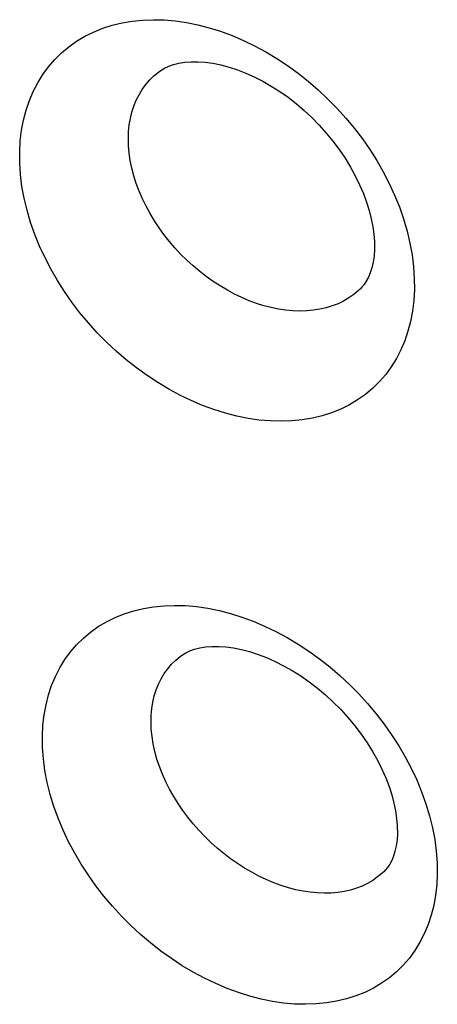
# Model space of a CAD drawing. Units: millimetres. Extents: x -67 to 63, y -85 to 81.
# Drawn here: x -23 to -22, y -34 to -31 of the extents above; entities that cross this region are included whole.
import ezdxf

# ---------------------------------------------------------------- set-up
doc = ezdxf.new("R2010")
doc.units = ezdxf.units.MM
doc.header["$LTSCALE"] = 16.335
doc.layers.add('ASSI', color=7, linetype='CONTINUOUS')
doc.layers.add('CURVE', color=7, linetype='CONTINUOUS')

msp = doc.modelspace()

# ---------------------------------------------------------------- linework, layer by layer
at = {"layer": 'ASSI', "color": 7, "linetype": 'CONTINUOUS'}
for p, q in [((-22.6942, -30.8558), (-22.694, -30.8556)), ((-21.9421, -31.6661), (-21.9423, -31.6663)), ((-22.6135, -33.0373), (-22.6132, -33.0371)), ((-21.8535, -33.8409), (-21.8537, -33.8411))]:
    msp.add_line(p, q, dxfattribs=at)
at = {"layer": 'ASSI', "color": 250, "linetype": 'CONTINUOUS'}
for points in [[(-23.2114, -31.1953), (-23.2115, -31.1532), (-23.2092, -31.1125), (-23.2044, -31.073), (-23.1972, -31.0348), (-23.1875, -30.9978), (-23.1754, -30.9624), (-23.161, -30.9284), (-23.1442, -30.8958), (-23.1252, -30.8651), (-23.1041, -30.8363), (-23.0808, -30.8092), (-23.0555, -30.7843), (-23.0283, -30.7615), (-22.9992, -30.7408), (-22.9684, -30.7224), (-22.9359, -30.7063), (-22.9018, -30.6925), (-22.8664, -30.6811), (-22.8297, -30.6722), (-22.7917, -30.6657), (-22.7528, -30.6618), (-22.713, -30.6603), (-22.6723, -30.6614), (-22.631, -30.6649), (-22.5892, -30.6709), (-22.5469, -30.6795), (-22.5045, -30.6904), (-22.462, -30.7037), (-22.4195, -30.7195), (-22.3772, -30.7375), (-22.3352, -30.7578), (-22.2936, -30.7803), (-22.2528, -30.8049), (-22.2126, -30.8315), (-22.1732, -30.8601), (-22.135, -30.8904), (-22.0979, -30.9226), (-22.0619, -30.9564), (-22.0274, -30.9917), (-21.9945, -31.0283), (-21.963, -31.0663), (-21.9334, -31.1054), (-21.9056, -31.1454), (-21.8796, -31.1864), (-21.8555, -31.2283), (-21.8334, -31.2713), (-21.8131, -31.3152), (-21.7952, -31.3595), (-21.7797, -31.4043), (-21.7664, -31.4495), (-21.7557, -31.4944), (-21.7477, -31.5387), (-21.7423, -31.5825), (-21.7395, -31.6261)], [(-22.8056, -31.1309), (-22.8063, -31.1042), (-22.8053, -31.0782), (-22.8027, -31.053), (-22.7985, -31.0287), (-22.7928, -31.0052), (-22.7855, -30.9826), (-22.7766, -30.961), (-22.7662, -30.9403), (-22.7544, -30.9208), (-22.7411, -30.9025), (-22.7265, -30.8853), (-22.7106, -30.8696), (-22.6942, -30.8558)], [(-21.9423, -31.6663), (-21.9482, -31.6718), (-21.9653, -31.6861), (-21.9837, -31.699), (-22.0033, -31.7105), (-22.0239, -31.7205), (-22.0454, -31.729), (-22.068, -31.7359), (-22.0915, -31.7414), (-22.1157, -31.7452), (-22.1406, -31.7475), (-22.1663, -31.7482), (-22.1924, -31.7473), (-22.2189, -31.7448), (-22.2458, -31.7408), (-22.273, -31.7352), (-22.3003, -31.728), (-22.3277, -31.7194), (-22.3552, -31.7092), (-22.3827, -31.6976), (-22.41, -31.6845), (-22.437, -31.6701), (-22.4637, -31.6543), (-22.4899, -31.6372), (-22.5155, -31.619), (-22.5406, -31.5996), (-22.565, -31.579), (-22.5886, -31.5575), (-22.6112, -31.535), (-22.633, -31.5116), (-22.6538, -31.4874), (-22.6735, -31.4625), (-22.6919, -31.437), (-22.7092, -31.411), (-22.7253, -31.3842), (-22.7403, -31.3569), (-22.7539, -31.329), (-22.7661, -31.3007), (-22.7768, -31.2721), (-22.7859, -31.2434), (-22.7934, -31.2148), (-22.7992, -31.1864), (-22.8032, -31.1585), (-22.8056, -31.1309)], [(-21.7395, -31.6261), (-21.7394, -31.6681), (-21.7417, -31.7089), (-21.7465, -31.7483), (-21.7537, -31.7865), (-21.7634, -31.8233), (-21.7754, -31.8587), (-21.7898, -31.8927), (-21.8065, -31.9252), (-21.8254, -31.9558), (-21.8464, -31.9845), (-21.8696, -32.0115), (-21.8948, -32.0363), (-21.9219, -32.059), (-21.9509, -32.0796), (-21.9816, -32.0979), (-22.014, -32.1139), (-22.048, -32.1276), (-22.0833, -32.1389), (-22.1199, -32.1477), (-22.1578, -32.1541), (-22.1966, -32.158), (-22.2363, -32.1594), (-22.2769, -32.1583), (-22.3181, -32.1547), (-22.3598, -32.1486), (-22.4021, -32.1401), (-22.4444, -32.1292), (-22.4869, -32.1158), (-22.5295, -32.1001), (-22.5718, -32.0822), (-22.6137, -32.0619), (-22.6554, -32.0395), (-22.6963, -32.015), (-22.7365, -31.9885), (-22.776, -31.9599), (-22.8143, -31.9297), (-22.8515, -31.8977), (-22.8876, -31.8639), (-22.9222, -31.8288), (-22.9552, -31.7922), (-22.9868, -31.7543), (-23.0166, -31.7153), (-23.0445, -31.6754), (-23.0706, -31.6345), (-23.0947, -31.5927), (-23.117, -31.5498), (-23.1373, -31.506), (-23.1553, -31.4618), (-23.171, -31.417), (-23.1843, -31.3718), (-23.1951, -31.3269), (-23.2031, -31.2827), (-23.2085, -31.2388), (-23.2114, -31.1953)], [(-23.1263, -33.3767), (-23.1267, -33.3349), (-23.1247, -33.2944), (-23.1203, -33.2552), (-23.1134, -33.2173), (-23.104, -33.1806), (-23.0923, -33.1454), (-23.0781, -33.1117), (-23.0616, -33.0794), (-23.043, -33.0489), (-23.0221, -33.0203), (-22.9991, -32.9936), (-22.9741, -32.9689), (-22.9472, -32.9463), (-22.9183, -32.9258), (-22.8877, -32.9076), (-22.8554, -32.8917), (-22.8215, -32.8781), (-22.7863, -32.8669), (-22.7498, -32.8581), (-22.712, -32.8517), (-22.6732, -32.8479), (-22.6335, -32.8465), (-22.5929, -32.8477), (-22.5517, -32.8512), (-22.51, -32.8573), (-22.4678, -32.8659), (-22.4254, -32.8768), (-22.3829, -32.8901), (-22.3403, -32.9058), (-22.298, -32.9238), (-22.256, -32.944), (-22.2144, -32.9664), (-22.1734, -32.9909), (-22.1331, -33.0174), (-22.0936, -33.0459), (-22.0552, -33.0761), (-22.0179, -33.108), (-21.9817, -33.1417), (-21.947, -33.1768), (-21.9138, -33.2132), (-21.8821, -33.251), (-21.8522, -33.2899), (-21.8241, -33.3297), (-21.7978, -33.3705), (-21.7735, -33.4122), (-21.751, -33.4549), (-21.7304, -33.4985), (-21.7122, -33.5425), (-21.6962, -33.5871), (-21.6826, -33.6321), (-21.6716, -33.6767), (-21.6632, -33.7206), (-21.6575, -33.7642), (-21.6543, -33.8075)], [(-22.7206, -33.3089), (-22.7217, -33.2825), (-22.721, -33.2568), (-22.7188, -33.2319), (-22.7149, -33.2078), (-22.7095, -33.1846), (-22.7025, -33.1623), (-22.694, -33.1409), (-22.6839, -33.1205), (-22.6724, -33.1012), (-22.6594, -33.0831), (-22.645, -33.0663), (-22.6294, -33.0507), (-22.6135, -33.0373)], [(-21.8537, -33.8411), (-21.8594, -33.8465), (-21.8763, -33.8605), (-21.8944, -33.8732), (-21.9137, -33.8845), (-21.9341, -33.8943), (-21.9555, -33.9026), (-21.9779, -33.9094), (-22.0012, -33.9147), (-22.0252, -33.9184), (-22.05, -33.9205), (-22.0755, -33.9212), (-22.1015, -33.9202), (-22.1279, -33.9176), (-22.1547, -33.9135), (-22.1819, -33.9079), (-22.2091, -33.9008), (-22.2365, -33.8921), (-22.2641, -33.882), (-22.2916, -33.8704), (-22.3189, -33.8574), (-22.346, -33.8431), (-22.3728, -33.8274), (-22.3991, -33.8105), (-22.4249, -33.7924), (-22.4501, -33.7731), (-22.4747, -33.7528), (-22.4985, -33.7314), (-22.5214, -33.7091), (-22.5434, -33.6859), (-22.5644, -33.6619), (-22.5844, -33.6373), (-22.6031, -33.612), (-22.6207, -33.5862), (-22.6371, -33.5597), (-22.6524, -33.5326), (-22.6663, -33.505), (-22.6789, -33.477), (-22.6899, -33.4487), (-22.6994, -33.4202), (-22.7073, -33.3919), (-22.7134, -33.3639), (-22.7179, -33.3362), (-22.7206, -33.3089)], [(-21.6543, -33.8075), (-21.6538, -33.8492), (-21.6558, -33.8897), (-21.6602, -33.9289), (-21.6671, -33.9668), (-21.6765, -34.0034), (-21.6882, -34.0385), (-21.7022, -34.0722), (-21.7187, -34.1044), (-21.7372, -34.1347), (-21.758, -34.1632), (-21.7809, -34.1899), (-21.8058, -34.2145), (-21.8327, -34.2369), (-21.8615, -34.2573), (-21.8919, -34.2754), (-21.9241, -34.2912), (-21.9579, -34.3047), (-21.993, -34.3158), (-22.0294, -34.3245), (-22.0671, -34.3307), (-22.1058, -34.3345), (-22.1454, -34.3358), (-22.1859, -34.3347), (-22.227, -34.331), (-22.2686, -34.3249), (-22.3108, -34.3164), (-22.3531, -34.3055), (-22.3956, -34.2922), (-22.4382, -34.2765), (-22.4805, -34.2586), (-22.5225, -34.2384), (-22.5642, -34.2161), (-22.6052, -34.1917), (-22.6455, -34.1653), (-22.6851, -34.1369), (-22.7236, -34.1068), (-22.761, -34.0749), (-22.7973, -34.0414), (-22.8321, -34.0064), (-22.8654, -33.9701), (-22.8973, -33.9324), (-22.9273, -33.8936), (-22.9555, -33.8539), (-22.9819, -33.8132), (-23.0064, -33.7716), (-23.029, -33.729), (-23.0497, -33.6855), (-23.068, -33.6415), (-23.084, -33.597), (-23.0977, -33.5521), (-23.1088, -33.5075), (-23.1172, -33.4635), (-23.123, -33.4199), (-23.1263, -33.3767)]]:
    msp.add_lwpolyline(points, dxfattribs=at)
at = {"layer": 'ASSI', "color": 7, "linetype": 'CONTINUOUS'}
for points in [[(-22.694, -30.8556), (-22.6853, -30.8494), (-22.6713, -30.8411), (-22.6555, -30.8339), (-22.6377, -30.8276), (-22.6179, -30.8227), (-22.5961, -30.8192), (-22.5722, -30.8173), (-22.5466, -30.8172), (-22.5195, -30.819), (-22.491, -30.8229), (-22.4613, -30.8289), (-22.4308, -30.837), (-22.3997, -30.8471), (-22.3682, -30.8594), (-22.3364, -30.8737), (-22.3046, -30.89), (-22.273, -30.9082), (-22.2416, -30.9282), (-22.2107, -30.9501), (-22.1804, -30.9737), (-22.1508, -30.9989), (-22.1221, -31.0257), (-22.0944, -31.0539), (-22.068, -31.0834), (-22.043, -31.114), (-22.0195, -31.1454), (-21.9977, -31.1776), (-21.9777, -31.2103), (-21.9596, -31.2432), (-21.9435, -31.2762), (-21.9295, -31.3089), (-21.9175, -31.3413), (-21.9077, -31.3729), (-21.8999, -31.4035), (-21.8941, -31.4331), (-21.8903, -31.4613), (-21.8883, -31.4877), (-21.8881, -31.4919)], [(-21.8881, -31.4921), (-21.8881, -31.5183), (-21.8898, -31.5428), (-21.8931, -31.5656), (-21.8978, -31.5864), (-21.9037, -31.605), (-21.9107, -31.6216), (-21.9186, -31.6363), (-21.9272, -31.6492), (-21.9366, -31.6605), (-21.9421, -31.6661)], [(-22.6132, -33.0371), (-22.6048, -33.0311), (-22.5915, -33.0232), (-22.5763, -33.0163), (-22.559, -33.0102), (-22.5396, -33.0054), (-22.5182, -33.0019), (-22.4947, -33), (-22.4693, -32.9999), (-22.4423, -33.0017), (-22.4139, -33.0055), (-22.3844, -33.0114), (-22.3538, -33.0193), (-22.3226, -33.0294), (-22.291, -33.0415), (-22.259, -33.0557), (-22.2269, -33.0719), (-22.1949, -33.0901), (-22.1632, -33.1101), (-22.1319, -33.1319), (-22.1012, -33.1555), (-22.0713, -33.1807), (-22.0421, -33.2075), (-22.014, -33.2357), (-21.9872, -33.2651), (-21.9618, -33.2957), (-21.9379, -33.3271), (-21.9157, -33.3593), (-21.8953, -33.3919), (-21.8769, -33.4248), (-21.8604, -33.4577), (-21.846, -33.4903), (-21.8337, -33.5226), (-21.8236, -33.554), (-21.8155, -33.5845), (-21.8095, -33.6139), (-21.8054, -33.6418), (-21.8031, -33.6679), (-21.8029, -33.6724)], [(-21.8029, -33.6726), (-21.8027, -33.6982), (-21.8041, -33.7222), (-21.8072, -33.7445), (-21.8116, -33.7647), (-21.8172, -33.7826), (-21.8237, -33.7985), (-21.8312, -33.8125), (-21.8393, -33.8247), (-21.8481, -33.8354), (-21.8534, -33.8409)]]:
    msp.add_lwpolyline(points, dxfattribs=at)
at = {"layer": 'CURVE', "color": 7, "linetype": 'CONTINUOUS'}
for p, q in [((-22.6942, -30.8558), (-22.694, -30.8556)), ((-21.9421, -31.6661), (-21.9423, -31.6663)), ((-22.6135, -33.0373), (-22.6132, -33.0371)), ((-21.8535, -33.8409), (-21.8537, -33.8411))]:
    msp.add_line(p, q, dxfattribs=at)
at = {"layer": 'CURVE', "color": 250, "linetype": 'CONTINUOUS'}
for points in [[(-23.2114, -31.1953), (-23.2115, -31.1532), (-23.2092, -31.1125), (-23.2044, -31.073), (-23.1972, -31.0348), (-23.1875, -30.9978), (-23.1754, -30.9624), (-23.161, -30.9284), (-23.1442, -30.8958), (-23.1252, -30.8651), (-23.1041, -30.8363), (-23.0808, -30.8092), (-23.0555, -30.7843), (-23.0283, -30.7615), (-22.9992, -30.7408), (-22.9684, -30.7224), (-22.9359, -30.7063), (-22.9018, -30.6925), (-22.8664, -30.6811), (-22.8297, -30.6722), (-22.7917, -30.6657), (-22.7528, -30.6618), (-22.713, -30.6603), (-22.6723, -30.6614), (-22.631, -30.6649), (-22.5892, -30.6709), (-22.5469, -30.6795), (-22.5045, -30.6904), (-22.462, -30.7037), (-22.4195, -30.7195), (-22.3772, -30.7375), (-22.3352, -30.7578), (-22.2936, -30.7803), (-22.2528, -30.8049), (-22.2126, -30.8315), (-22.1732, -30.8601), (-22.135, -30.8904), (-22.0979, -30.9226), (-22.0619, -30.9564), (-22.0274, -30.9917), (-21.9945, -31.0283), (-21.963, -31.0663), (-21.9334, -31.1054), (-21.9056, -31.1454), (-21.8796, -31.1864), (-21.8555, -31.2283), (-21.8334, -31.2713), (-21.8131, -31.3152), (-21.7952, -31.3595), (-21.7797, -31.4043), (-21.7664, -31.4495), (-21.7557, -31.4944), (-21.7477, -31.5387), (-21.7423, -31.5825), (-21.7395, -31.6261)], [(-22.8056, -31.1309), (-22.8063, -31.1042), (-22.8053, -31.0782), (-22.8027, -31.053), (-22.7985, -31.0287), (-22.7928, -31.0052), (-22.7855, -30.9826), (-22.7766, -30.961), (-22.7662, -30.9403), (-22.7544, -30.9208), (-22.7411, -30.9025), (-22.7265, -30.8853), (-22.7106, -30.8696), (-22.6942, -30.8558)], [(-21.9423, -31.6663), (-21.9482, -31.6718), (-21.9653, -31.6861), (-21.9837, -31.699), (-22.0033, -31.7105), (-22.0239, -31.7205), (-22.0454, -31.729), (-22.068, -31.7359), (-22.0915, -31.7414), (-22.1157, -31.7452), (-22.1406, -31.7475), (-22.1663, -31.7482), (-22.1924, -31.7473), (-22.2189, -31.7448), (-22.2458, -31.7408), (-22.273, -31.7352), (-22.3003, -31.728), (-22.3277, -31.7194), (-22.3552, -31.7092), (-22.3827, -31.6976), (-22.41, -31.6845), (-22.437, -31.6701), (-22.4637, -31.6543), (-22.4899, -31.6372), (-22.5155, -31.619), (-22.5406, -31.5996), (-22.565, -31.579), (-22.5886, -31.5575), (-22.6112, -31.535), (-22.633, -31.5116), (-22.6538, -31.4874), (-22.6735, -31.4625), (-22.6919, -31.437), (-22.7092, -31.411), (-22.7253, -31.3842), (-22.7403, -31.3569), (-22.7539, -31.329), (-22.7661, -31.3007), (-22.7768, -31.2721), (-22.7859, -31.2434), (-22.7934, -31.2148), (-22.7992, -31.1864), (-22.8032, -31.1585), (-22.8056, -31.1309)], [(-21.7395, -31.6261), (-21.7394, -31.6681), (-21.7417, -31.7089), (-21.7465, -31.7483), (-21.7537, -31.7865), (-21.7634, -31.8233), (-21.7754, -31.8587), (-21.7898, -31.8927), (-21.8065, -31.9252), (-21.8254, -31.9558), (-21.8464, -31.9845), (-21.8696, -32.0115), (-21.8948, -32.0363), (-21.9219, -32.059), (-21.9509, -32.0796), (-21.9816, -32.0979), (-22.014, -32.1139), (-22.048, -32.1276), (-22.0833, -32.1389), (-22.1199, -32.1477), (-22.1578, -32.1541), (-22.1966, -32.158), (-22.2363, -32.1594), (-22.2769, -32.1583), (-22.3181, -32.1547), (-22.3598, -32.1486), (-22.4021, -32.1401), (-22.4444, -32.1292), (-22.4869, -32.1158), (-22.5295, -32.1001), (-22.5718, -32.0822), (-22.6137, -32.0619), (-22.6554, -32.0395), (-22.6963, -32.015), (-22.7365, -31.9885), (-22.776, -31.9599), (-22.8143, -31.9297), (-22.8515, -31.8977), (-22.8876, -31.8639), (-22.9222, -31.8288), (-22.9552, -31.7922), (-22.9868, -31.7543), (-23.0166, -31.7153), (-23.0445, -31.6754), (-23.0706, -31.6345), (-23.0947, -31.5927), (-23.117, -31.5498), (-23.1373, -31.506), (-23.1553, -31.4618), (-23.171, -31.417), (-23.1843, -31.3718), (-23.1951, -31.3269), (-23.2031, -31.2827), (-23.2085, -31.2388), (-23.2114, -31.1953)], [(-23.1263, -33.3767), (-23.1267, -33.3349), (-23.1247, -33.2944), (-23.1203, -33.2552), (-23.1134, -33.2173), (-23.104, -33.1806), (-23.0923, -33.1454), (-23.0781, -33.1117), (-23.0616, -33.0794), (-23.043, -33.0489), (-23.0221, -33.0203), (-22.9991, -32.9936), (-22.9741, -32.9689), (-22.9472, -32.9463), (-22.9183, -32.9258), (-22.8877, -32.9076), (-22.8554, -32.8917), (-22.8215, -32.8781), (-22.7863, -32.8669), (-22.7498, -32.8581), (-22.712, -32.8517), (-22.6732, -32.8479), (-22.6335, -32.8465), (-22.5929, -32.8477), (-22.5517, -32.8512), (-22.51, -32.8573), (-22.4678, -32.8659), (-22.4254, -32.8768), (-22.3829, -32.8901), (-22.3403, -32.9058), (-22.298, -32.9238), (-22.256, -32.944), (-22.2144, -32.9664), (-22.1734, -32.9909), (-22.1331, -33.0174), (-22.0936, -33.0459), (-22.0552, -33.0761), (-22.0179, -33.108), (-21.9817, -33.1417), (-21.947, -33.1768), (-21.9138, -33.2132), (-21.8821, -33.251), (-21.8522, -33.2899), (-21.8241, -33.3297), (-21.7978, -33.3705), (-21.7735, -33.4122), (-21.751, -33.4549), (-21.7304, -33.4985), (-21.7122, -33.5425), (-21.6962, -33.5871), (-21.6826, -33.6321), (-21.6716, -33.6767), (-21.6632, -33.7206), (-21.6575, -33.7642), (-21.6543, -33.8075)], [(-22.7206, -33.3089), (-22.7217, -33.2825), (-22.721, -33.2568), (-22.7188, -33.2319), (-22.7149, -33.2078), (-22.7095, -33.1846), (-22.7025, -33.1623), (-22.694, -33.1409), (-22.6839, -33.1205), (-22.6724, -33.1012), (-22.6594, -33.0831), (-22.645, -33.0663), (-22.6294, -33.0507), (-22.6135, -33.0373)], [(-21.8537, -33.8411), (-21.8594, -33.8465), (-21.8763, -33.8605), (-21.8944, -33.8732), (-21.9137, -33.8845), (-21.9341, -33.8943), (-21.9555, -33.9026), (-21.9779, -33.9094), (-22.0012, -33.9147), (-22.0252, -33.9184), (-22.05, -33.9205), (-22.0755, -33.9212), (-22.1015, -33.9202), (-22.1279, -33.9176), (-22.1547, -33.9135), (-22.1819, -33.9079), (-22.2091, -33.9008), (-22.2365, -33.8921), (-22.2641, -33.882), (-22.2916, -33.8704), (-22.3189, -33.8574), (-22.346, -33.8431), (-22.3728, -33.8274), (-22.3991, -33.8105), (-22.4249, -33.7924), (-22.4501, -33.7731), (-22.4747, -33.7528), (-22.4985, -33.7314), (-22.5214, -33.7091), (-22.5434, -33.6859), (-22.5644, -33.6619), (-22.5844, -33.6373), (-22.6031, -33.612), (-22.6207, -33.5862), (-22.6371, -33.5597), (-22.6524, -33.5326), (-22.6663, -33.505), (-22.6789, -33.477), (-22.6899, -33.4487), (-22.6994, -33.4202), (-22.7073, -33.3919), (-22.7134, -33.3639), (-22.7179, -33.3362), (-22.7206, -33.3089)], [(-21.6543, -33.8075), (-21.6538, -33.8492), (-21.6558, -33.8897), (-21.6602, -33.9289), (-21.6671, -33.9668), (-21.6765, -34.0034), (-21.6882, -34.0385), (-21.7022, -34.0722), (-21.7187, -34.1044), (-21.7372, -34.1347), (-21.758, -34.1632), (-21.7809, -34.1899), (-21.8058, -34.2145), (-21.8327, -34.2369), (-21.8615, -34.2573), (-21.8919, -34.2754), (-21.9241, -34.2912), (-21.9579, -34.3047), (-21.993, -34.3158), (-22.0294, -34.3245), (-22.0671, -34.3307), (-22.1058, -34.3345), (-22.1454, -34.3358), (-22.1859, -34.3347), (-22.227, -34.331), (-22.2686, -34.3249), (-22.3108, -34.3164), (-22.3531, -34.3055), (-22.3956, -34.2922), (-22.4382, -34.2765), (-22.4805, -34.2586), (-22.5225, -34.2384), (-22.5642, -34.2161), (-22.6052, -34.1917), (-22.6455, -34.1653), (-22.6851, -34.1369), (-22.7236, -34.1068), (-22.761, -34.0749), (-22.7973, -34.0414), (-22.8321, -34.0064), (-22.8654, -33.9701), (-22.8973, -33.9324), (-22.9273, -33.8936), (-22.9555, -33.8539), (-22.9819, -33.8132), (-23.0064, -33.7716), (-23.029, -33.729), (-23.0497, -33.6855), (-23.068, -33.6415), (-23.084, -33.597), (-23.0977, -33.5521), (-23.1088, -33.5075), (-23.1172, -33.4635), (-23.123, -33.4199), (-23.1263, -33.3767)]]:
    msp.add_lwpolyline(points, dxfattribs=at)
at = {"layer": 'CURVE', "color": 7, "linetype": 'CONTINUOUS'}
for points in [[(-22.694, -30.8556), (-22.6853, -30.8494), (-22.6713, -30.8411), (-22.6555, -30.8339), (-22.6377, -30.8276), (-22.6179, -30.8227), (-22.5961, -30.8192), (-22.5722, -30.8173), (-22.5466, -30.8172), (-22.5195, -30.819), (-22.491, -30.8229), (-22.4613, -30.8289), (-22.4308, -30.837), (-22.3997, -30.8471), (-22.3682, -30.8594), (-22.3364, -30.8737), (-22.3046, -30.89), (-22.273, -30.9082), (-22.2416, -30.9282), (-22.2107, -30.9501), (-22.1804, -30.9737), (-22.1508, -30.9989), (-22.1221, -31.0257), (-22.0944, -31.0539), (-22.068, -31.0834), (-22.043, -31.114), (-22.0195, -31.1454), (-21.9977, -31.1776), (-21.9777, -31.2103), (-21.9596, -31.2432), (-21.9435, -31.2762), (-21.9295, -31.3089), (-21.9175, -31.3413), (-21.9077, -31.3729), (-21.8999, -31.4035), (-21.8941, -31.4331), (-21.8903, -31.4613), (-21.8883, -31.4877), (-21.8881, -31.4919)], [(-21.8881, -31.4921), (-21.8881, -31.5183), (-21.8898, -31.5428), (-21.8931, -31.5656), (-21.8978, -31.5864), (-21.9037, -31.605), (-21.9107, -31.6216), (-21.9186, -31.6363), (-21.9272, -31.6492), (-21.9366, -31.6605), (-21.9421, -31.6661)], [(-22.6132, -33.0371), (-22.6048, -33.0311), (-22.5915, -33.0232), (-22.5763, -33.0163), (-22.559, -33.0102), (-22.5396, -33.0054), (-22.5182, -33.0019), (-22.4947, -33), (-22.4693, -32.9999), (-22.4423, -33.0017), (-22.4139, -33.0055), (-22.3844, -33.0114), (-22.3538, -33.0193), (-22.3226, -33.0294), (-22.291, -33.0415), (-22.259, -33.0557), (-22.2269, -33.0719), (-22.1949, -33.0901), (-22.1632, -33.1101), (-22.1319, -33.1319), (-22.1012, -33.1555), (-22.0713, -33.1807), (-22.0421, -33.2075), (-22.014, -33.2357), (-21.9872, -33.2651), (-21.9618, -33.2957), (-21.9379, -33.3271), (-21.9157, -33.3593), (-21.8953, -33.3919), (-21.8769, -33.4248), (-21.8604, -33.4577), (-21.846, -33.4903), (-21.8337, -33.5226), (-21.8236, -33.554), (-21.8155, -33.5845), (-21.8095, -33.6139), (-21.8054, -33.6418), (-21.8031, -33.6679), (-21.8029, -33.6724)], [(-21.8029, -33.6726), (-21.8027, -33.6982), (-21.8041, -33.7222), (-21.8072, -33.7445), (-21.8116, -33.7647), (-21.8172, -33.7826), (-21.8237, -33.7985), (-21.8312, -33.8125), (-21.8393, -33.8247), (-21.8481, -33.8354), (-21.8534, -33.8409)]]:
    msp.add_lwpolyline(points, dxfattribs=at)

doc.saveas('drawing.dxf')
